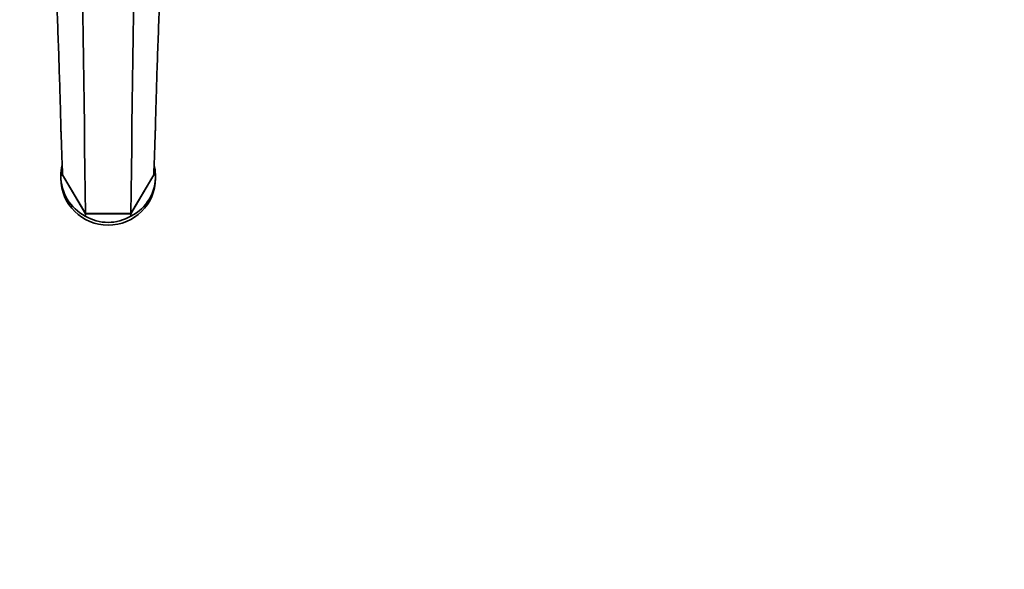
# Model space of a CAD drawing. Units: millimetres. Extents: x 0 to 2454, y 0 to 2742.
# Drawn here: x 1060 to 1427, y 422 to 627 of the extents above; entities that cross this region are included whole.
import ezdxf
from ezdxf import colors
from ezdxf.entities.mleader import LeaderData, LeaderLine
from ezdxf.math import Vec2, Vec3

# ---------------------------------------------------------------- set-up
doc = ezdxf.new("R2010")
doc.units = ezdxf.units.MM
doc.layers.add('DV3_Défaut', color=7, linetype='Continuous')
doc.layers.add('Défaut', color=7, linetype='Continuous')

# ---------------------------------------------------------------- blocks, each defined once
blk = doc.blocks.new('_DOT')
at = {"color": 0}
blk.add_line((0, 0), (-1, 0), dxfattribs=at)
at = {"color": 0, "const_width": 0.333}
blk.add_lwpolyline([(-0.1665, 0, 1), (0.1665, 0, 1)], format="xyb", close=True, dxfattribs=at)
blk = doc.blocks.new('SE2')
at = {"layer": 'DV3_Défaut', "color": 7, "linetype": 'Continuous', "lineweight": 35}
for p, q in [((1074.95, 568.55), (1074.95, 567.39)), ((1075.57, 568.8), (1075.58, 568.8)), ((1084.08, 554.29), (1075.58, 568.8)), ((1075.58, 568.8), (1084.08, 554.28)), ((1109.61, 568.8), (1101.1, 554.29)), ((1109.61, 568.8), (1101.1, 554.28)), ((1109.61, 568.8), (1109.61, 568.8)), ((1110.24, 567.39), (1110.24, 568.55)), ((1101.1, 554.29), (1084.08, 554.29)), ((1084.08, 554.28), (1101.1, 554.28))]:
    blk.add_line(p, q, dxfattribs=at)
for centre, radius, start, end in [((-7492.55, 476.38), 8576.99, 0.520455, 2.284906), ((9677.74, 476.38), 8576.99, 177.715094, 179.479545), ((1093.13, 568.02), 18.19, 166.5258, 178.5307), ((1092.12, 568.09), 18.13, 2.4476, 13.539), ((1091.62, 568.26), 16.68, 179.2343, 243.0049), ((1093.77, 568.14), 16.48, 296.3385, 2.4959), ((1108.83, 580.47), 11.7, 273.8201, 276.8816), ((1081.34, 553.94), 2.77, 348.7979, 7.1141), ((1092.59, 567.5), 16.48, 238.794, 300.9808), ((1105.43, 553.73), 4.36, 172.6766, 184.7015)]:
    blk.add_arc(centre, radius, start, end, dxfattribs=at)
for centre, major_axis, start_param, end_param in [((1092.59, 569), (-9.5, 0), 5.842769, 5.877404), ((1092.59, 567.39), (17.64, 0), 3.141593, 6.283185)]:
    blk.add_ellipse(centre, major_axis=major_axis, ratio=0.984808, start_param=start_param, end_param=end_param, dxfattribs=at)
for points, knots in [([(1062.65, 792.39), (1062.68, 792.34), (1062.8, 791.89), (1063.15, 789.58), (1063.79, 783.87), (1064.62, 775.43), (1065.61, 764.34), (1066.7, 750.75), (1067.88, 734.87), (1069.09, 716.97), (1070.1, 700.76), (1070.8, 688.73), (1071.14, 682.57), (1071.33, 678.94), (1071.45, 676.6), (1071.87, 668.03), (1072.59, 652.9), (1073.55, 630.25), (1074.26, 610.84), (1074.68, 597.18), (1074.86, 590.35), (1074.95, 586.93), (1074.99, 585.24), (1075.01, 584.42), (1075.07, 582.85), (1075.15, 580.77), (1075.3, 576.45), (1075.44, 572.21), (1075.53, 569.87), (1075.57, 569.02), (1075.57, 568.84), (1075.58, 568.8)], [0, 0, 0, 0, 0.026752, 0.093121, 0.15949, 0.225859, 0.292228, 0.358597, 0.424966, 0.491335, 0.557704, 0.590889, 0.607481, 0.615777, 0.624073, 0.628222, 0.690442, 0.756812, 0.823181, 0.856365, 0.872957, 0.881253, 0.885401, 0.887476, 0.88955, 0.906142, 0.922734, 0.955919, 0.989103, 0.997399, 1, 1, 1, 1]), ([(1122.53, 792.39), (1122.51, 792.34), (1122.38, 791.89), (1122.03, 789.58), (1121.39, 783.87), (1120.56, 775.43), (1119.58, 764.34), (1118.48, 750.75), (1117.31, 734.87), (1116.09, 716.97), (1115.08, 700.76), (1114.39, 688.73), (1114.05, 682.57), (1113.85, 678.94), (1113.73, 676.6), (1113.31, 668.03), (1112.59, 652.9), (1111.63, 630.25), (1110.93, 610.84), (1110.51, 597.18), (1110.32, 590.35), (1110.24, 586.93), (1110.2, 585.24), (1110.17, 584.42), (1110.12, 582.85), (1110.03, 580.77), (1109.88, 576.45), (1109.74, 572.21), (1109.65, 569.87), (1109.62, 569.02), (1109.61, 568.84), (1109.61, 568.8)], [0, 0, 0, 0, 0.026752, 0.093121, 0.15949, 0.225859, 0.292228, 0.358597, 0.424966, 0.491335, 0.557704, 0.590889, 0.607481, 0.615777, 0.624073, 0.628222, 0.690442, 0.756812, 0.823181, 0.856365, 0.872957, 0.881253, 0.885401, 0.887476, 0.88955, 0.906142, 0.922734, 0.955919, 0.989103, 0.997399, 1, 1, 1, 1]), ([(1075.57, 568.8), (1075.53, 568.76), (1075.45, 568.71), (1075.3, 568.63), (1075.23, 568.61), (1075.1, 568.55), (1075.03, 568.52), (1074.95, 568.49)], [0, 0, 0, 0, 0.5, 0.5, 0.75, 0.75, 1, 1, 1, 1])]:
    blk.add_open_spline(points, degree=3, knots=knots, dxfattribs=at)

msp = doc.modelspace()

# ---------------------------------------------------------------- block references
at = {"layer": 'Défaut'}
msp.add_blockref('SE2', (0, 0), dxfattribs=at)

# ---------------------------------------------------------------- leaders
at = {"layer": 'Défaut', "color": 7, "linetype": 'Continuous', "lineweight": 18}
ml = msp.add_multileader_mtext('Standard', dxfattribs=at)
ml.set_content('{\\pxsm0.9;\\fSolid Edge ISO|b1||i0||c0|p34;\\W1.;18/10/2022\\P}', color=256)
ml.set_leader_properties()
ml.set_arrow_properties(name='DOT')
ml.build(insert=Vec2(0, 0))
ml.multileader.update_dxf_attribs({"leader_type": 0, "dogleg_length": 0, "arrow_head_size": 12})
ctx = ml.context
ctx.base_point, ctx.char_height, ctx.arrow_head_size, ctx.landing_gap_size = Vec3(2366.33, 2734.74), 12, 12, 4.2
notes = []
notes.append((ctx, [(0, (0, 0, 0), (0, 0), (1, 0), 1, [])]))
ctx.mtext.insert = Vec3(2368.33, 2740.86)
for ctx, leaders in notes:
    for number, flags, end, landing, length, lines in leaders:
        leader = LeaderData()
        leader.index, (leader.has_last_leader_line, leader.has_dogleg_vector, leader.attachment_direction) = number, flags
        leader.last_leader_point, leader.dogleg_vector, leader.dogleg_length = Vec3(end), Vec3(landing), length
        for number, points, colour, breaks in lines:
            line = LeaderLine()
            line.index, line.vertices, line.color, line.breaks = number, Vec3.list(points), colors.encode_raw_color(colour), breaks
            leader.lines.append(line)
        ctx.leaders.append(leader)

doc.saveas('drawing.dxf')
